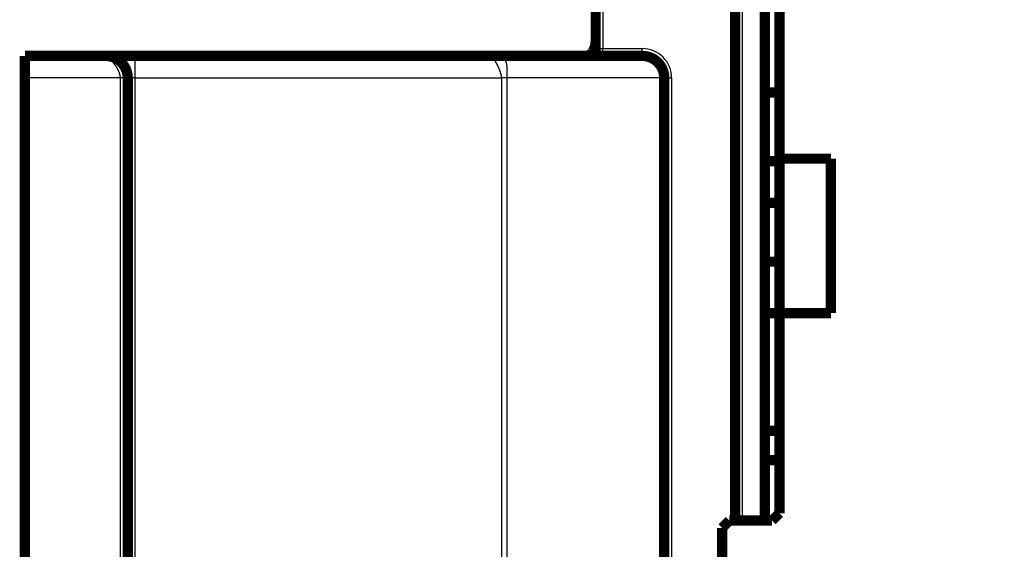
# Model space of a CAD drawing. Extents: x 23 to 827, y 6 to 529.
# Drawn here: x 50 to 117, y 347 to 383 of the extents above; entities that cross this region are included whole.
import ezdxf

# ---------------------------------------------------------------- set-up
doc = ezdxf.new("R2010")
doc.units = 0
doc.layers.add('2', color=7, linetype='CONTINUOUS')

msp = doc.modelspace()

# ---------------------------------------------------------------- linework, layer by layer
at = {"layer": '2', "color": 3, "linetype": 'CONTINUOUS'}
for p, q in [((98.881674, 348.61461), (98.881674, 408.71557)), ((89.381588, 406.73063), (89.381567, 380.69978)), ((89.381567, 380.69978), (92.050837, 380.69978)), ((89.381567, 380.19978), (89.381567, 380.69978)), ((92.050837, 380.19978), (92.050837, 380.69978)), ((57.550877, 378.69978), (57.550877, 380.19978)), ((56.550877, 378.69978), (50.050877, 378.69978)), ((56.550877, 313.19977), (56.550877, 378.69978)), ((57.550877, 378.69978), (57.050877, 378.69978)), ((57.550877, 378.69978), (82.477819, 378.69978)), ((57.550877, 313.19978), (57.550877, 378.69978)), ((82.477819, 378.69978), (82.477819, 313.19978)), ((93.404391, 378.69978), (82.831373, 378.69978)), ((82.831373, 378.69978), (82.831373, 313.19978)), ((93.404391, 313.19978), (93.404391, 378.69978)), ((93.550837, 378.69978), (94.050837, 378.69978)), ((94.050837, 378.69978), (94.050837, 344.19978))]:
    msp.add_line(p, q, dxfattribs=at)
for points in [[(392.08165, 316.87567, 0.000000001), (384.78165, 316.87567)], [(238.78167, 317.52058), (231.48191, 317.52058), (224.18167, 317.52058), (216.88072, 317.52058), (209.58167, 317.52058), (202.28542, 317.52058), (194.98167, 317.52058, -0.000000002), (187.66689, 317.52059), (180.38167, 317.52059), (173.14002, 317.52059), (165.78167, 317.52059), (158.25144, 317.52059), (151.18167, 317.52059), (144.79017, 317.52059), (136.58167, 317.52059), (123.93871, 317.52059), (107.38167, 317.5206)], [(107.38167, 337.3595), (114.68167, 337.35949), (121.98167, 337.35949), (129.28167, 337.35949), (136.58167, 337.35949), (143.88167, 337.35949), (151.18167, 337.35949), (158.48167, 337.35949), (165.78167, 337.35949), (173.08167, 337.35949, 0.000000002), (180.38167, 337.35949), (187.68167, 337.35949), (194.98167, 337.35949), (202.28167, 337.35948), (209.58167, 337.35948), (216.88167, 337.35948), (224.18167, 337.35948), (231.48168, 337.35948), (238.78167, 337.35948)], [(340.98166, 337.35949, 0.000000003), (348.51189, 337.35949)], [(238.78167, 316.87566), (231.48191, 316.87566), (224.18167, 316.87566), (216.88072, 316.87566), (209.58167, 316.87566), (202.28542, 316.87566, -0.000000003), (194.98167, 316.87566, -0.000000003), (187.66689, 316.87566), (180.38167, 316.87566), (173.14002, 316.87567, -0.000000003), (165.78167, 316.87567), (158.25144, 316.87567), (151.18167, 316.87567), (144.79017, 316.87567), (136.58167, 316.87567), (123.93871, 316.87567), (107.38167, 316.87568)], [(333.68166, 317.52058, -0.000000004), (326.38166, 317.52058)], [(370.18165, 317.52059, -0.000000005), (362.88165, 317.52059)], [(88.881589, 380.69977), (88.881686, 380.69978, -0.008863813), (88.881973, 380.69978, -0.000777997), (88.882459, 380.69978, -0.000264862), (88.883134, 380.69978, -0.000132223), (88.884007, 380.69978, -0.000076906), (88.885067, 380.69978, -0.000050314), (88.886323, 380.69978, -0.000034541), (88.887765, 380.69978, -0.000024795), (88.889401, 380.69978, -0.000018213), (88.891222, 380.69978, -0.00001364), (88.893235, 380.69978, -0.000010313), (88.895432, 380.69978, -0.000007781), (88.897818, 380.69978, -0.000005869), (88.900387, 380.69978, -0.00000431), (88.903144, 380.69978, -0.000003123), (88.906082, 380.69978, -0.000002106), (88.909207, 380.69978, -0.000001293), (88.912511, 380.69978, -0.000000517), (88.916001, 380.69978, -0.000000141), (88.91967, 380.69978), (88.923523, 380.69978, 0.000000031), (88.927551, 380.69978, 0.000000003), (88.931759, 380.69978, -0.000000005), (88.936137, 380.69978), (88.940691, 380.69978), (88.945412, 380.69978), (88.950303, 380.69978), (88.955356, 380.69978), (88.960576, 380.69978), (88.965954, 380.69978), (88.971493, 380.69978), (88.977186, 380.69978), (88.983036, 380.69978), (88.989035, 380.69978), (88.995187, 380.69978), (89.001484, 380.69978), (89.007929, 380.69978), (89.014514, 380.69978), (89.021244, 380.69978), (89.028109, 380.69978), (89.035114, 380.69978, 0.000000001), (89.042251, 380.69978), (89.049523, 380.69978, -0.000000008), (89.056924, 380.69978, -0.000000036), (89.064456, 380.69978, -0.000000062), (89.07211, 380.69978, -0.000000094), (89.079888, 380.69978, -0.00000012), (89.087781, 380.69978, -0.000000148), (89.095791, 380.69978, -0.000000172), (89.10391, 380.69978, -0.000000199), (89.112138, 380.69978, -0.000000221), (89.120467, 380.69978, -0.000000246), (89.128899, 380.69978, -0.000000267), (89.137426, 380.69978, -0.000000291), (89.146047, 380.69978, -0.000000311), (89.154757, 380.69978, -0.000000335), (89.163554, 380.69978, -0.000000354), (89.172433, 380.69978, -0.000000377), (89.181392, 380.69978, -0.000000396), (89.190426, 380.69978, -0.000000419), (89.199533, 380.69978, -0.000000438), (89.208708, 380.69978, -0.000000461), (89.217948, 380.69978, -0.00000048), (89.22725, 380.69978, -0.000000505), (89.236612, 380.69978, -0.000000522), (89.246025, 380.69978, -0.000000541), (89.255486, 380.69978, -0.000000567), (89.265004, 380.69978, -0.000000607), (89.274582, 380.69978, -0.000000606), (89.28416, 380.69978, -0.000000579), (89.293718, 380.69978, -0.000000674), (89.303465, 380.69978, -0.000000856), (89.313473, 380.69978, -0.000000647), (89.322889, 380.69978, -0.000000173), (89.331418, 380.69978, -0.000000999), (89.342406, 380.69978, -0.000001834), (89.359368, 380.69978, -0.000000901), (89.381604, 380.69977, -0.000000469)], [(56.550903, 378.69981), (56.550474, 378.72475, 0.00793611), (56.549257, 378.74993, 0.007827002), (56.547218, 378.77538, 0.007582492), (56.544406, 378.80105, 0.007226818), (56.540805, 378.82696, 0.006924116), (56.536461, 378.85307, 0.006651311), (56.531357, 378.87938, 0.00638844), (56.525536, 378.90588, 0.006124955), (56.518983, 378.93255, 0.00588143), (56.511742, 378.95939, 0.005645356), (56.503798, 378.98637, 0.005426265), (56.495193, 379.0135, 0.005212942), (56.485913, 379.04075, 0.005016242), (56.476, 379.06811, 0.004825387), (56.465441, 379.09558, 0.004649945), (56.454276, 379.12313, 0.004479721), (56.442494, 379.15076, 0.004323899), (56.430133, 379.17846, 0.004172768), (56.417184, 379.20621, 0.004034701), (56.403684, 379.234, 0.003900538), (56.389624, 379.26181, 0.003779152), (56.37504, 379.28965, 0.003661603), (56.359926, 379.31748, 0.003553476), (56.344316, 379.34531, 0.003447213), (56.328205, 379.37311, 0.003356712), (56.311622, 379.40089, 0.00327126), (56.294571, 379.42861, 0.00317648), (56.277166, 379.45614, 0.003103047), (56.259495, 379.48332, 0.003063075), (56.241592, 379.51015, 0.002993207), (56.223461, 379.53662, 0.002940952), (56.205131, 379.56273, 0.002887375), (56.186615, 379.58846, 0.002847481), (56.16794, 379.61381, 0.002797402), (56.149119, 379.63876, 0.002762729), (56.130177, 379.66331, 0.002720982), (56.111129, 379.68744, 0.002694016), (56.092, 379.71116, 0.00265921), (56.072804, 379.73443, 0.002639539), (56.053566, 379.75727, 0.002612523), (56.034302, 379.77965, 0.002600786), (56.015033, 379.80158, 0.002581865), (55.995778, 379.82304, 0.002578746), (55.976558, 379.84402, 0.002568844), (55.957392, 379.8645, 0.002575055), (55.938299, 379.8845, 0.002574991), (55.919302, 379.90398, 0.002592328), (55.900414, 379.92295, 0.002602983), (55.881659, 379.94139, 0.002632971), (55.86306, 379.9593, 0.002664637), (55.844674, 379.97662, 0.002665041), (55.826613, 379.99328, 0.002623035), (55.809011, 380.00917, 0.002640693), (55.791864, 380.02434, 0.002610459), (55.775185, 380.03877, 0.002610619), (55.758971, 380.05251, 0.002587568), (55.743261, 380.06554, 0.002596534), (55.728049, 380.0779, 0.002566146), (55.71337, 380.08957, 0.002572272), (55.699214, 380.10059, 0.002541541), (55.685621, 380.11095, 0.00254959), (55.67258, 380.12069, 0.002515339), (55.660131, 380.12978, 0.002524318), (55.648262, 380.13827, 0.002487614), (55.637014, 380.14615, 0.002498113), (55.626375, 380.15344, 0.002456624), (55.616386, 380.16014, 0.002471267), (55.607034, 380.16629, 0.002429917), (55.598359, 380.17186, 0.002442499), (55.590353, 380.1769, 0.002379608), (55.583059, 380.1814, 0.002420001), (55.576447, 380.18538, 0.002406578), (55.570552, 380.18886, 0.002376588), (55.565431, 380.19181, 0.002165847), (55.561152, 380.19423, 0.002434747), (55.55742, 380.19629, 0.002632145), (55.553985, 380.19814, 0.002882212), (55.550873, 380.19976, 0.004004255)], [(82.477806, 378.69981), (82.477541, 378.72007, 0.00603851), (82.476788, 378.74061, 0.005922734), (82.475526, 378.76144, 0.005695729), (82.473785, 378.78253, 0.005377813), (82.471559, 378.80389, 0.005112445), (82.468877, 378.8255, 0.004877899), (82.465729, 378.84736, 0.004656155), (82.462144, 378.86944, 0.004435539), (82.458115, 378.89174, 0.004235296), (82.453667, 378.91425, 0.00404173), (82.448796, 378.93697, 0.003865017), (82.443527, 378.95987, 0.003692245), (82.437854, 378.98296, 0.00353546), (82.431804, 379.00621, 0.0033819), (82.42537, 379.02962, 0.003242949), (82.418578, 379.05318, 0.003106153), (82.411423, 379.07689, 0.002982844), (82.40393, 379.10072, 0.002860844), (82.396095, 379.12467, 0.002751289), (82.387941, 379.14872, 0.00264228), (82.379465, 379.17288, 0.002544811), (82.37069, 379.19713, 0.002447248), (82.361615, 379.22145, 0.002360372), (82.35226, 379.24584, 0.002272825), (82.342625, 379.27029, 0.002195363), (82.33273, 379.29479, 0.002116842), (82.322575, 379.31932, 0.0020474), (82.31218, 379.34388, 0.001976275), (82.301546, 379.36846, 0.001914808), (82.290691, 379.39304, 0.001851909), (82.279617, 379.41763, 0.001794917), (82.268345, 379.4422, 0.001735099), (82.256878, 379.46673, 0.001689183), (82.24522, 379.49125, 0.00164025), (82.233371, 379.51576, 0.001588142), (82.22142, 379.54009, 0.001553736), (82.209452, 379.56407, 0.001528783), (82.197508, 379.58765, 0.001471556), (82.185613, 379.61079, 0.001429198), (82.173778, 379.63351, 0.0013694), (82.162014, 379.65579, 0.001321617), (82.15033, 379.67765, 0.001260082), (82.138743, 379.69907, 0.001210199), (82.127261, 379.72005, 0.001143943), (82.115901, 379.7406, 0.001089573), (82.10467, 379.76071, 0.001018836), (82.093585, 379.78037, 0.000959115), (82.082654, 379.79959, 0.000881206), (82.071894, 379.81836, 0.000815816), (82.061311, 379.8367, 0.000733571), (82.050932, 379.85456, 0.000649343), (82.040792, 379.87191, 0.000532819), (82.030948, 379.88869, 0.000425806), (82.021397, 379.90491, 0.000282204), (82.012155, 379.92058, 0.000145281), (82.003219, 379.93572, -0.00002593), (81.994613, 379.95032, -0.000195512), (81.986331, 379.9644, -0.000406743), (81.978397, 379.97796, -0.000621212), (81.970805, 379.99102, -0.000883897), (81.963578, 380.00357, -0.001158125), (81.956711, 380.01564, -0.001490401), (81.950228, 380.02722, -0.001846435), (81.944123, 380.03834, -0.002274198), (81.938419, 380.04898, -0.002744379), (81.93311, 380.05918, -0.003305974), (81.928222, 380.06892, -0.003938706), (81.923746, 380.07822, -0.004691818), (81.919708, 380.08709, -0.005559849), (81.916101, 380.09554, -0.006590724), (81.91295, 380.10357, -0.00780367), (81.910247, 380.1112, -0.009237936), (81.908019, 380.11842, -0.010949794), (81.906256, 380.12526, -0.012972418), (81.904987, 380.13171, -0.015331625), (81.904197, 380.13781, -0.01784845), (81.90391, 380.14355, -0.020788045), (81.904117, 380.14896, -0.02405387), (81.904853, 380.15405, -0.027350201), (81.90611, 380.15882, -0.030254017), (81.907923, 380.16328, -0.032321364), (81.910283, 380.16745, -0.033145718), (81.913226, 380.17131, -0.032529864), (81.916743, 380.1749, -0.030757618), (81.920872, 380.1782, -0.027828766), (81.925597, 380.18124, -0.024557031), (81.930954, 380.18401, -0.021466782), (81.936952, 380.18653, -0.018798753), (81.943637, 380.1888, -0.015493386), (81.950916, 380.19084, -0.01244675), (81.958802, 380.19264, -0.011670551), (81.967595, 380.19422, -0.011500606), (81.977445, 380.19559, -0.007372234), (81.987097, 380.19674, -0.002585503), (81.996165, 380.19768, -0.008393929), (82.009528, 380.19846, -0.010584667), (82.03236, 380.19916, -0.00415882), (82.063608, 380.19976, -0.002045539)], [(82.063608, 380.19976), (82.084805, 380.19969, -0.002009235), (82.105636, 380.19945, -0.002037488), (82.126086, 380.19904, -0.002155355), (82.146176, 380.19846, -0.002372048), (82.165897, 380.19769, -0.002564365), (82.185269, 380.19673, -0.002750253), (82.204283, 380.19556, -0.002941816), (82.222958, 380.19419, -0.003153748), (82.241286, 380.1926, -0.00336364), (82.259285, 380.19079, -0.00358607), (82.276947, 380.18874, -0.003808109), (82.294292, 380.18646, -0.004043204), (82.31131, 380.18392, -0.004276499), (82.32802, 380.18114, -0.004520497), (82.344415, 380.17808, -0.004761278), (82.360513, 380.17476, -0.005010329), (82.376306, 380.17115, -0.005253653), (82.391812, 380.16726, -0.005501828), (82.407024, 380.16307, -0.005741261), (82.421959, 380.15858, -0.005981854), (82.436611, 380.15377, -0.006208377), (82.450997, 380.14865, -0.006430447), (82.46511, 380.1432, -0.00663756), (82.478967, 380.13742, -0.00683927), (82.492563, 380.13129, -0.007006089), (82.505911, 380.12482, -0.007150413), (82.519009, 380.11798, -0.007320887), (82.531882, 380.11077, -0.007513856), (82.544541, 380.10316, -0.00763732), (82.556992, 380.09515, -0.007758847), (82.569225, 380.08671, -0.007837897), (82.581245, 380.07786, -0.007911218), (82.59304, 380.06856, -0.007944957), (82.604616, 380.05884, -0.007979034), (82.615963, 380.04865, -0.007970295), (82.627085, 380.03802, -0.007961054), (82.637972, 380.02691, -0.007909186), (82.648629, 380.01534, -0.007859118), (82.659044, 380.00328, -0.007767735), (82.669224, 379.99074, -0.007680889), (82.679157, 379.97769, -0.007554343), (82.688849, 379.96414, -0.007434958), (82.698288, 379.95007, -0.007281706), (82.707482, 379.93549, -0.007140307), (82.716416, 379.92036, -0.00696125), (82.725098, 379.90471, -0.006793527), (82.733514, 379.8885, -0.006613313), (82.741676, 379.87174, -0.006452645), (82.74957, 379.8544, -0.006228721), (82.757176, 379.83656, -0.006051379), (82.764454, 379.81826, -0.005872741), (82.771413, 379.79953, -0.005655656), (82.778043, 379.78036, -0.00544921), (82.784359, 379.76078, -0.005255804), (82.790351, 379.74076, -0.00506405), (82.796034, 379.72032, -0.004878719), (82.801397, 379.69945, -0.00469694), (82.806455, 379.67818, -0.004522722), (82.811199, 379.65647, -0.004355387), (82.815643, 379.63437, -0.004197142), (82.819777, 379.61184, -0.004035648), (82.823615, 379.58891, -0.003877854), (82.827147, 379.56558, -0.003746402), (82.830391, 379.54183, -0.003628326), (82.833336, 379.51764, -0.003457939), (82.835987, 379.49317, -0.003297069), (82.838324, 379.46855, -0.00315812), (82.840366, 379.44388, -0.00298003), (82.842112, 379.4192, -0.002840041), (82.843588, 379.39451, -0.002682796), (82.844799, 379.36983, -0.002543941), (82.845769, 379.34516, -0.002391137), (82.846503, 379.32051, -0.002258105), (82.847024, 379.29589, -0.002107799), (82.847338, 379.27131, -0.001977101), (82.847468, 379.24679, -0.001830092), (82.84742, 379.22232, -0.001701967), (82.847216, 379.19793, -0.001556669), (82.846864, 379.17363, -0.001429825), (82.846383, 379.14941, -0.0012854), (82.845783, 379.12529, -0.001158871), (82.845084, 379.10129, -0.001014276), (82.844294, 379.07741, -0.000886587), (82.843433, 379.05366, -0.000739378), (82.842512, 379.03005, -0.000610449), (82.841547, 379.0066, -0.000464477), (82.840551, 378.98332, -0.000326236), (82.839539, 378.96018, -0.000156574), (82.838525, 378.93721, -0.000036512), (82.837525, 378.9145, 0.000064163), (82.836553, 378.89212, 0.000291676), (82.83562, 378.86962, 0.000681064), (82.83474, 378.84687, 0.000538889), (82.833938, 378.82564, -0.000079375), (82.833237, 378.80654, 0.00129082), (82.832596, 378.78262, 0.003056831), (82.831977, 378.74656, 0.001609253), (82.831386, 378.69981, 0.000830586)], [(88.73306, 380.34418), (88.731806, 380.34336, -0.019445888), (88.730509, 380.34264, -0.02025873), (88.729168, 380.34204, -0.020314562), (88.727785, 380.34155, -0.019479745), (88.726361, 380.34117, -0.018637792), (88.724898, 380.34089, -0.017693868), (88.723396, 380.3407, -0.016643003), (88.721858, 380.34061, -0.015449271), (88.720283, 380.34062, -0.014289049), (88.718675, 380.34071, -0.013116927), (88.717032, 380.34089, -0.012021177), (88.715358, 380.34115, -0.010950495), (88.713653, 380.34149, -0.009981906), (88.711918, 380.34191, -0.009055176), (88.710155, 380.34239, -0.00823207), (88.708365, 380.34295, -0.007448129), (88.706549, 380.34357, -0.006760415), (88.704708, 380.34425, -0.006102987), (88.702844, 380.34499, -0.005530926), (88.700959, 380.34579, -0.004978602), (88.699051, 380.34664, -0.004500734), (88.697125, 380.34754, -0.004032818), (88.69518, 380.34848, -0.003629596), (88.693219, 380.34946, -0.003227984), (88.691241, 380.35049, -0.002882782), (88.689248, 380.35155, -0.00253233), (88.687243, 380.35264, -0.0022314), (88.685225, 380.35376, -0.001919619), (88.683196, 380.3549, -0.001651647), (88.681158, 380.35607, -0.001368191), (88.679111, 380.35725, -0.001123759), (88.677057, 380.35845, -0.0008599), (88.674997, 380.35966, -0.000630974), (88.672933, 380.36088, -0.000379123), (88.670865, 380.3621, -0.000158595), (88.668795, 380.36333, 0.00008813), (88.666724, 380.36455, 0.000306847), (88.664654, 380.36577, 0.000554994), (88.662585, 380.36698, 0.000778334), (88.660519, 380.36818, 0.001034475), (88.658457, 380.36937, 0.001269077), (88.6564, 380.37053, 0.001540166), (88.65435, 380.37168, 0.001793214), (88.652307, 380.3728, 0.002086908), (88.650274, 380.37389, 0.002366557), (88.648251, 380.37495, 0.002691758), (88.64624, 380.37597, 0.00300732), (88.644241, 380.37695, 0.003373917), (88.642256, 380.3779, 0.003737091), (88.640287, 380.37879, 0.00415891), (88.638334, 380.37964, 0.004580724), (88.636399, 380.38044, 0.005065502), (88.634483, 380.38118, 0.005569709), (88.632587, 380.38186, 0.00615913), (88.630713, 380.38248, 0.00672877), (88.628862, 380.38304, 0.007340199), (88.627035, 380.38353, 0.008122487), (88.625232, 380.38394, 0.009148938), (88.623454, 380.38428, 0.00964725), (88.621709, 380.38454, 0.009684347), (88.620002, 380.38472, 0.011811945), (88.618301, 380.38481, 0.015774832), (88.616599, 380.38479, 0.012597315), (88.61502, 380.38473, 0.003631291), (88.613608, 380.38462, 0.020109455), (88.611872, 380.38426, 0.038542962), (88.609302, 380.3834, 0.019266052), (88.605998, 380.38209, 0.010070273)], [(93.404349, 378.69981), (93.404067, 378.72007, 0.006834895), (93.403235, 378.74061, 0.006640304), (93.40183, 378.76144, 0.006441073), (93.399877, 378.78253, 0.006267145), (93.397351, 378.80389, 0.006092647), (93.394276, 378.8255, 0.005932812), (93.390628, 378.84736, 0.00577294), (93.386431, 378.86944, 0.005631533), (93.381662, 378.89174, 0.005488654), (93.376343, 378.91425, 0.00536229), (93.370452, 378.93697, 0.005234102), (93.364011, 378.95987, 0.005122259), (93.356998, 378.98296, 0.005007836), (93.349436, 379.00621, 0.004909006), (93.341301, 379.02962, 0.00480701), (93.332617, 379.05318, 0.004720026), (93.32336, 379.07689, 0.004629295), (93.313554, 379.10072, 0.004552982), (93.303175, 379.12467, 0.004472387), (93.292247, 379.14872, 0.004405661), (93.280746, 379.17288, 0.004334195), (93.268695, 379.19713, 0.004276114), (93.256073, 379.22145, 0.004212773), (93.2429, 379.24584, 0.004162295), (93.229155, 379.27029, 0.004106435), (93.214861, 379.29479, 0.004063217), (93.199993, 379.31932, 0.004013382), (93.184577, 379.34388, 0.00397525), (93.168588, 379.36846, 0.003932895), (93.152048, 379.39305, 0.003903381), (93.134935, 379.41763, 0.003861403), (93.117275, 379.4422, 0.003828949), (93.099051, 379.46673, 0.003804812), (93.080258, 379.49125, 0.003791274), (93.060871, 379.51576, 0.003741577), (93.041031, 379.54009, 0.003747591), (93.020855, 379.56407, 0.003749836), (93.000414, 379.58765, 0.003693874), (92.979737, 379.6108, 0.003659398), (92.958847, 379.63351, 0.003609256), (92.937744, 379.65579, 0.003572333), (92.916454, 379.67765, 0.003529324), (92.894984, 379.69907, 0.003499262), (92.873358, 379.72006, 0.003458943), (92.851585, 379.7406, 0.003432576), (92.829686, 379.76071, 0.003398233), (92.807671, 379.78037, 0.003376397), (92.78556, 379.79959, 0.003344844), (92.763365, 379.81836, 0.00333099), (92.741105, 379.8367, 0.003313948), (92.718807, 379.85456, 0.003281069), (92.696562, 379.87192, 0.003230479), (92.674466, 379.88869, 0.003216105), (92.652529, 379.90491, 0.003162905), (92.630763, 379.92058, 0.003132671), (92.609177, 379.93572, 0.003087283), (92.587797, 379.95032, 0.003062505), (92.566628, 379.9644, 0.003012798), (92.545696, 379.97796, 0.002986031), (92.525004, 379.99102, 0.002937111), (92.504579, 380.00357, 0.002911179), (92.484426, 380.01564, 0.002861477), (92.46457, 380.02723, 0.002835787), (92.445015, 380.03834, 0.002786026), (92.425788, 380.04899, 0.002761037), (92.406892, 380.05918, 0.002711106), (92.388356, 380.06892, 0.002687042), (92.37018, 380.07823, 0.002637284), (92.352395, 380.08709, 0.002614136), (92.335, 380.09554, 0.002564043), (92.318027, 380.10357, 0.002542905), (92.301473, 380.1112, 0.002494215), (92.28537, 380.11842, 0.002472761), (92.26972, 380.12527, 0.00242166), (92.254557, 380.13171, 0.002407286), (92.239851, 380.13781, 0.002354487), (92.225606, 380.14355, 0.002330048), (92.21181, 380.14896, 0.0022827), (92.198493, 380.15405, 0.002265704), (92.185649, 380.15882, 0.00221667), (92.173311, 380.16328, 0.002201741), (92.161473, 380.16745, 0.002152185), (92.150168, 380.17131, 0.002139417), (92.13939, 380.1749, 0.002089475), (92.129171, 380.1782, 0.002079118), (92.119505, 380.18124, 0.00202706), (92.110427, 380.18401, 0.002021314), (92.101926, 380.18653, 0.001971321), (92.094039, 380.1888, 0.001964932), (92.086759, 380.19084, 0.001899345), (92.080126, 380.19264, 0.001917049), (92.074111, 380.19422, 0.001894554), (92.068748, 380.19559, 0.001856008), (92.064087, 380.19674, 0.001674324), (92.060193, 380.19768, 0.001882825), (92.056796, 380.19846, 0.00206922), (92.053668, 380.19916, 0.002267425), (92.050834, 380.19976, 0.003092832)], [(57.050918, 378.69981), (57.050737, 378.69981, -0.009744729), (57.05022, 378.6998, -0.0009667), (57.049353, 378.6998, -0.000336166), (57.048152, 378.6998, -0.00017158), (57.046608, 378.6998, -0.000101954), (57.044735, 378.69979, -0.00006827), (57.042523, 378.69979, -0.000048134), (57.039987, 378.69979, -0.000035862), (57.037117, 378.69979, -0.000027421), (57.033928, 378.69979, -0.000021662), (57.030409, 378.69979, -0.000017362), (57.026576, 378.69979, -0.000014194), (57.022418, 378.69978, -0.000011712), (57.017951, 378.69978, -0.000009782), (57.013164, 378.69978, -0.000008222), (57.008072, 378.69978, -0.000006955), (57.002665, 378.69978, -0.000005911), (56.996958, 378.69978, -0.000005033), (56.990941, 378.69978, -0.000004299), (56.984628, 378.69978, -0.000003662), (56.97801, 378.69978, -0.000003127), (56.971101, 378.69978, -0.000002648), (56.963892, 378.69978, -0.000002245), (56.956397, 378.69978, -0.000001874), (56.948607, 378.69978, -0.000001563), (56.940534, 378.69978, -0.000001268), (56.932171, 378.69978, -0.000001022), (56.923532, 378.69978, -0.000000784), (56.914609, 378.69978, -0.000000584), (56.90541, 378.69978, -0.000000382), (56.895926, 378.69978, -0.000000224), (56.886187, 378.69978, -0.000000072), (56.876209, 378.69978, -0.00000011), (56.866022, 378.69978, -0.000000328), (56.85564, 378.69978, -0.000000506), (56.845074, 378.69978, -0.000000697), (56.834321, 378.69978, -0.000000856), (56.823393, 378.69978, -0.000001034), (56.812292, 378.69978, -0.000001181), (56.801029, 378.69978, -0.000001347), (56.789606, 378.69978, -0.000001484), (56.778033, 378.69978, -0.00000164), (56.766313, 378.69978, -0.000001774), (56.754455, 378.69978, -0.000001932), (56.74246, 378.69978, -0.000002051), (56.730345, 378.69978, -0.00000218), (56.718112, 378.69978, -0.000002334), (56.705753, 378.69978, -0.000002555), (56.693265, 378.69978, -0.000002578), (56.68073, 378.69979, -0.000002487), (56.668177, 378.69979, -0.00000296), (56.655326, 378.69979, -0.00000385), (56.642079, 378.69979, -0.00000289), (56.629591, 378.69979, -0.00000068), (56.618258, 378.69979, -0.000004604), (56.603575, 378.6998, -0.000008573), (56.580809, 378.6998, -0.000004184), (56.550903, 378.69981, -0.00000216)], [(82.831386, 378.69981), (82.824277, 378.69981, -0.000004968), (82.817051, 378.69981, -0.00000482), (82.809704, 378.6998, -0.000004653), (82.802243, 378.6998, -0.000004481), (82.794666, 378.6998, -0.000004326), (82.786981, 378.6998, -0.000004188), (82.779186, 378.6998, -0.000004056), (82.771287, 378.6998, -0.000003935), (82.763283, 378.69979, -0.00000382), (82.75518, 378.69979, -0.000003715), (82.746977, 378.69979, -0.000003616), (82.738681, 378.69979, -0.000003525), (82.73029, 378.69979, -0.000003438), (82.721809, 378.69979, -0.000003359), (82.71324, 378.69979, -0.000003284), (82.704586, 378.69979, -0.000003216), (82.695848, 378.69979, -0.00000315), (82.687031, 378.69979, -0.000003091), (82.678134, 378.69979, -0.000003035), (82.669164, 378.69979, -0.000002984), (82.660119, 378.69979, -0.000002935), (82.651006, 378.69979, -0.00000289), (82.641823, 378.69979, -0.00000285), (82.632576, 378.69979, -0.000002818), (82.623264, 378.69979, -0.000002775), (82.613896, 378.69979, -0.000002727), (82.604473, 378.69979, -0.000002721), (82.594985, 378.69979, -0.00000275), (82.585429, 378.69979, -0.000002646), (82.575864, 378.69979, -0.000002451), (82.566309, 378.69979, -0.000002689), (82.556552, 378.6998, -0.000003189), (82.546517, 378.6998, -0.000002397), (82.53707, 378.6998, -0.000000803), (82.528507, 378.6998, -0.000003377), (82.517438, 378.6998, -0.000005781), (82.500301, 378.6998, -0.0000028), (82.477806, 378.69981, -0.000001474)], [(93.550879, 378.69981), (93.550775, 378.69981, -0.01176246), (93.55048, 378.69981, -0.001176229), (93.549986, 378.6998, -0.000410837), (93.549302, 378.6998, -0.000211836), (93.548422, 378.6998, -0.000126972), (93.547353, 378.6998, -0.000085846), (93.54609, 378.6998, -0.000061186), (93.544641, 378.6998, -0.000046304), (93.543, 378.69979, -0.000035962), (93.541175, 378.69979, -0.000028988), (93.53916, 378.69979, -0.000023707), (93.536963, 378.69979, -0.000019893), (93.534578, 378.69979, -0.000016842), (93.532014, 378.69979, -0.000014534), (93.529263, 378.69979, -0.000012614), (93.526335, 378.69979, -0.000011113), (93.523223, 378.69979, -0.000009828), (93.519935, 378.69979, -0.000008798), (93.516465, 378.69979, -0.000007896), (93.512823, 378.69979, -0.00000716), (93.509, 378.69979, -0.000006501), (93.505006, 378.69979, -0.000005954), (93.500835, 378.69979, -0.000005465), (93.496494, 378.69979, -0.000005059), (93.491977, 378.69979, -0.000004666), (93.487294, 378.69979, -0.000004319), (93.482441, 378.69979, -0.000004059), (93.477415, 378.69979, -0.000003879), (93.472208, 378.69979, -0.000003527), (93.466866, 378.69979, -0.000003109), (93.461395, 378.69979, -0.000003246), (93.455654, 378.6998, -0.000003645), (93.449583, 378.6998, -0.000002592), (93.443788, 378.6998, -0.000000845), (93.438468, 378.6998, -0.000003463), (93.431276, 378.6998, -0.000005434), (93.419737, 378.6998, -0.000002446), (93.404349, 378.69981, -0.000001247)]]:
    msp.add_lwpolyline(points, format="xyb", dxfattribs=at)
at = {"layer": '2', "color": 40, "linetype": 'CONTINUOUS', "const_width": 0.7}
for points in [[(98.381674, 348.61461), (98.381674, 409.21557)], [(100.38167, 408.71557), (100.38167, 352.71458)], [(88.881567, 380.69978), (88.881588, 406.73063)], [(101.38167, 398.21458), (101.38167, 373.21458)], [(50.050837, 380.19978), (50.050837, 380.19976)], [(50.050877, 378.69978), (50.050877, 380.19978)], [(50.050877, 380.19978), (55.550877, 380.19978)], [(55.550877, 380.19978), (57.550877, 380.19978)], [(57.550877, 380.19978), (82.063605, 380.19978)], [(82.063605, 380.19978), (92.050837, 380.19978)], [(88.881567, 380.69978), (88.881567, 380.69977)], [(50.050837, 378.69981), (50.050837, 378.69978)], [(50.050877, 378.69978), (50.050877, 313.19977)], [(57.050877, 378.69978), (57.050877, 313.19977)], [(93.550837, 378.69978), (93.550837, 313.19978)], [(101.38167, 377.71458), (100.38167, 377.71458)], [(101.38167, 373.05388), (100.38167, 373.05388)], [(101.38167, 373.21458), (104.88167, 373.21458)], [(101.38167, 362.7146), (101.38167, 373.21453)], [(104.88167, 373.21458), (104.88167, 362.71458)], [(100.38167, 370.21458), (101.38167, 370.21458)], [(100.38167, 366.21458), (101.38167, 366.21458)], [(100.38167, 362.71458), (101.38167, 362.71458)], [(104.88167, 362.71458), (101.38167, 362.71458)], [(101.38167, 362.71458), (101.38167, 349.11458)], [(101.38167, 354.71458), (100.38167, 354.71458)], [(101.38167, 352.71458), (100.38167, 352.71458)], [(100.38167, 348.61461), (100.38167, 352.71458)], [(101.38167, 349.11458), (100.88167, 348.61458)], [(97.981674, 348.61458), (97.481674, 348.11458)], [(97.481674, 348.11458), (97.481674, 344.81458)], [(100.88167, 348.61458), (97.981674, 348.61458)]]:
    msp.add_lwpolyline(points, dxfattribs=at)
for points in [[(88.881568, 380.97476), (88.881438, 380.97039, -0.001899128), (88.881271, 380.96593, -0.00199483), (88.881063, 380.96136, -0.001754796), (88.880828, 380.95678, -0.001309683), (88.880578, 380.95232, -0.00105521), (88.880322, 380.94806, -0.000848136), (88.880072, 380.94409, -0.000649405), (88.87984, 380.94051, -0.000339318), (88.879634, 380.93742, -0.000447745), (88.879446, 380.9347, -0.001159422), (88.879256, 380.93221, -0.002065452), (88.879043, 380.92973, -0.002827131), (88.878782, 380.92704, -0.002608751), (88.878467, 380.9241, -0.002118993), (88.878096, 380.92086, -0.001681761), (88.877679, 380.91741, -0.001411241), (88.877222, 380.91379, -0.001256336), (88.876736, 380.91009, -0.001163958), (88.876226, 380.90634, -0.001142497), (88.875701, 380.9026, -0.00118933), (88.875163, 380.89891, -0.001353765), (88.874611, 380.89528, -0.001625275), (88.874039, 380.89169, -0.00185983), (88.873443, 380.88812, -0.002105495), (88.872818, 380.88458, -0.002321409), (88.87216, 380.88105, -0.002549423), (88.871464, 380.87753, -0.002642963), (88.87073, 380.87401, -0.002642024), (88.869957, 380.87049, -0.002630523), (88.869147, 380.86697, -0.002609603), (88.868298, 380.86347, -0.002592919), (88.867412, 380.85996, -0.002578076), (88.866489, 380.85646, -0.002563917), (88.865529, 380.85297, -0.002549077), (88.864531, 380.84948, -0.002535672), (88.863498, 380.846, -0.002522262), (88.862427, 380.84252, -0.002510028), (88.861321, 380.83905, -0.002497718), (88.860179, 380.83559, -0.002486561), (88.859002, 380.83214, -0.002475428), (88.857788, 380.8287, -0.002465372), (88.856541, 380.82526, -0.002455398), (88.855257, 380.82184, -0.002446436), (88.85394, 380.81842, -0.00243762), (88.852588, 380.81502, -0.002429756), (88.851202, 380.81163, -0.002422105), (88.849782, 380.80825, -0.002415323), (88.848328, 380.80488, -0.002408798), (88.846841, 380.80152, -0.002403146), (88.845321, 380.79817, -0.002397866), (88.843768, 380.79484, -0.002393167), (88.842182, 380.79152, -0.002388732), (88.840564, 380.78822, -0.002385562), (88.838914, 380.78493, -0.002383208), (88.837231, 380.78165, -0.002379719), (88.835517, 380.77839, -0.002375863), (88.833772, 380.77515, -0.002379656), (88.831994, 380.77192, -0.002385497), (88.830181, 380.7687, -0.002384151), (88.828331, 380.76549, -0.002375234), (88.826439, 380.76227, -0.002352346), (88.824504, 380.75906, -0.002319872), (88.822521, 380.75583, -0.00227747), (88.82049, 380.75258, -0.002228207), (88.818406, 380.74932, -0.002164614), (88.816267, 380.74603, -0.002089426), (88.814069, 380.74272, -0.002025344), (88.81181, 380.73937, -0.001974495), (88.809486, 380.73598, -0.001812137), (88.8071, 380.73255, -0.001535081), (88.804656, 380.72908, -0.001248421), (88.80216, 380.72556, -0.000898498), (88.799618, 380.72201, -0.000610092), (88.797038, 380.71842, -0.000313115), (88.794425, 380.71478, -0.00005632), (88.791785, 380.7111, 0.000226093), (88.789124, 380.70739, 0.000468312), (88.786449, 380.70364, 0.000736073), (88.783766, 380.69984, 0.000967554), (88.781082, 380.69601, 0.00122775), (88.778401, 380.69214, 0.001455104), (88.775731, 380.68824, 0.001714354), (88.773078, 380.68429, 0.001939192), (88.770448, 380.68031, 0.002193834), (88.767847, 380.6763, 0.002430783), (88.765282, 380.67224, 0.002715412), (88.762758, 380.66815, 0.002925294), (88.760282, 380.66403, 0.003121595), (88.75786, 380.65987, 0.003115263), (88.755494, 380.65571, 0.002917574), (88.753192, 380.65153, 0.002788247), (88.750955, 380.64738, 0.00267979), (88.748791, 380.64325, 0.002609103), (88.746701, 380.63916, 0.002534753), (88.744692, 380.63513, 0.002499658), (88.742766, 380.63117, 0.002466666), (88.740931, 380.62729, 0.002490039), (88.739183, 380.62351, 0.002511273), (88.737522, 380.61981, 0.002551992), (88.73594, 380.61619, 0.002559079), (88.734435, 380.61265, 0.002567715), (88.732998, 380.60916, 0.002538734), (88.731627, 380.60574, 0.002511358), (88.730314, 380.60237, 0.002440388), (88.729056, 380.59904, 0.002370461), (88.727846, 380.59575, 0.002256181), (88.72668, 380.59249, 0.002143861), (88.725552, 380.58925, 0.001987288), (88.724457, 380.58603, 0.001835817), (88.72339, 380.58282, 0.001643156), (88.722346, 380.5796, 0.00146052), (88.721319, 380.57638, 0.001241621), (88.720304, 380.57315, 0.001039048), (88.719296, 380.56989, 0.000806451), (88.71829, 380.56661, 0.000596993), (88.71728, 380.5633, 0.000364082), (88.716261, 380.55994, 0.000160562), (88.715228, 380.55653, -0.000060527), (88.714175, 380.55307, -0.000246814), (88.713099, 380.54955, -0.000445539), (88.711992, 380.54595, -0.000632), (88.710852, 380.54229, -0.000860601), (88.709674, 380.53855, -0.001046357), (88.708455, 380.53475, -0.001250634), (88.70719, 380.53087, -0.001413361), (88.705877, 380.52693, -0.001594664), (88.704509, 380.52291, -0.001733415), (88.703086, 380.51883, -0.001888638), (88.701601, 380.51467, -0.002014108), (88.700052, 380.51045, -0.00216584), (88.698432, 380.50616, -0.002244108), (88.696744, 380.5018, -0.002311113), (88.694985, 380.49739, -0.002331927), (88.693161, 380.49293, -0.002350763), (88.691274, 380.48844, -0.002383547), (88.689329, 380.48394, -0.002453212), (88.687328, 380.47943, -0.002526191), (88.685277, 380.47494, -0.002631128), (88.683177, 380.47046, -0.002743354), (88.681033, 380.46603, -0.002892752), (88.678848, 380.46164, -0.003052094), (88.676626, 380.45732, -0.00325395), (88.67437, 380.45307, -0.003473927), (88.672085, 380.44892, -0.003748344), (88.669772, 380.44487, -0.004043201), (88.667437, 380.44093, -0.004396273), (88.665082, 380.43712, -0.004819248), (88.662712, 380.43346, -0.005368473), (88.660329, 380.42995, -0.005717081), (88.657939, 380.4266, -0.0057835), (88.655545, 380.42341, -0.005822737), (88.653155, 380.42037, -0.005701845), (88.650772, 380.41748, -0.005665066), (88.648401, 380.41473, -0.005584401), (88.646047, 380.41213, -0.005515021), (88.643718, 380.40966, -0.005318564), (88.641418, 380.40732, -0.005327106), (88.639146, 380.40511, -0.005392388), (88.636906, 380.40302, -0.004988735), (88.634728, 380.40106, -0.003976085), (88.63263, 380.39924, -0.004986507), (88.630502, 380.39748, -0.007574341), (88.628283, 380.39575, -0.005291801), (88.62627, 380.39421, 0.000663096), (88.624487, 380.39288, -0.013202743), (88.621308, 380.39086, -0.016578422), (88.61503, 380.38719, -0.005165654), (88.605998, 380.38209, -0.00227668)], [(88.881568, 381.14039), (88.881401, 381.13655, -0.000565306), (88.881225, 381.13268, -0.000546351), (88.881039, 381.12879, -0.000550786), (88.880843, 381.12487, -0.000583397), (88.880637, 381.12094, -0.000606944), (88.88042, 381.117, -0.000629028), (88.880192, 381.11304, -0.000650842), (88.879954, 381.10908, -0.000679432), (88.879704, 381.10511, -0.000704825), (88.879442, 381.10114, -0.000734222), (88.879169, 381.09717, -0.000764823), (88.878883, 381.09321, -0.000804258), (88.878585, 381.08926, -0.000831055), (88.878275, 381.08532, -0.000851646), (88.877951, 381.0814, -0.000913948), (88.877614, 381.07749, -0.00102971), (88.877263, 381.0736, -0.000924653), (88.876904, 381.06976, -0.000576005), (88.876543, 381.06598, -0.000445216), (88.876182, 381.06227, -0.000491964), (88.875818, 381.05861, -0.000550916), (88.87545, 381.05499, -0.000631728), (88.875076, 381.05142, -0.000698926), (88.874695, 381.04786, -0.000763963), (88.874303, 381.04433, -0.000819385), (88.873901, 381.0408, -0.000875842), (88.873485, 381.03727, -0.000919317), (88.873055, 381.03374, -0.000960657), (88.872607, 381.03018, -0.000988389), (88.872142, 381.02659, -0.001013308), (88.871657, 381.02297, -0.001024431), (88.87115, 381.01929, -0.001032483), (88.870619, 381.01556, -0.001027515), (88.870063, 381.01177, -0.001019981), (88.869479, 381.0079, -0.001001178), (88.868868, 381.00395, -0.000980913), (88.868225, 380.9999, -0.000950802), (88.86755, 380.99575, -0.000920182), (88.866841, 380.99148, -0.000883468), (88.866096, 380.9871, -0.000847749), (88.865313, 380.98258, -0.000804267), (88.864491, 380.97793, -0.000763211), (88.863629, 380.97314, -0.000722733), (88.862722, 380.96817, -0.000677682), (88.861768, 380.96302, -0.000642844), (88.860791, 380.95782, -0.000678231), (88.859816, 380.95272, -0.000728842), (88.858847, 380.94772, -0.000751434), (88.857883, 380.94284, -0.00077477), (88.856924, 380.93805, -0.000791838), (88.855967, 380.93336, -0.000808977), (88.855011, 380.92875, -0.000820437), (88.854056, 380.92422, -0.00083129), (88.853099, 380.91975, -0.000834875), (88.852139, 380.91534, -0.000837568), (88.851176, 380.91099, -0.000832502), (88.850208, 380.90668, -0.000826289), (88.849233, 380.90241, -0.000811805), (88.84825, 380.89817, -0.000796253), (88.847258, 380.89395, -0.000772377), (88.846256, 380.88974, -0.000747788), (88.845242, 380.88554, -0.000715158), (88.844215, 380.88134, -0.000682519), (88.843174, 380.87713, -0.000642449), (88.842117, 380.8729, -0.000603299), (88.841044, 380.86864, -0.000557694), (88.839952, 380.86435, -0.000513967), (88.838841, 380.86002, -0.000464232), (88.837708, 380.85564, -0.000418804), (88.836555, 380.85121, -0.000371016), (88.835378, 380.84672, -0.000321563), (88.834175, 380.84214, -0.000259457), (88.832943, 380.83748, -0.000230064), (88.831692, 380.83276, -0.000234729), (88.830435, 380.82803, -0.000250251), (88.829184, 380.82335, -0.000282381), (88.827952, 380.81876, -0.000286845), (88.826736, 380.81425, -0.000249356), (88.825534, 380.80981, -0.000223201), (88.824345, 380.80543, -0.000202313), (88.823171, 380.80112, -0.000181082), (88.822009, 380.79687, -0.000151561), (88.82086, 380.79267, -0.000125145), (88.819724, 380.78853, -0.000094001), (88.8186, 380.78443, -0.000065948), (88.817488, 380.78038, -0.000033328), (88.816388, 380.77638, -0.000000766), (88.815298, 380.77241, 0.000040145), (88.814218, 380.76848, 0.000066466), (88.813152, 380.76459, 0.000085401), (88.812102, 380.76075, 0.000145123), (88.811046, 380.75688, 0.000248133), (88.809976, 380.75295, 0.000192981), (88.808978, 380.74927, 0.000008557), (88.80808, 380.74596, 0.000388041), (88.806945, 380.74172, 0.000826854), (88.80522, 380.73521, 0.000416531), (88.802975, 380.72671, 0.000213648)], [(88.879966, 381.01574), (88.879953, 381.01462, -0.000170375), (88.879939, 381.0135, -0.000187219), (88.879924, 381.01238, -0.000171098), (88.879909, 381.01126, -0.000117819), (88.879893, 381.01014, -0.000078734), (88.879877, 381.00902, -0.000043825), (88.87986, 381.0079, -0.000009528), (88.879844, 381.00679, 0.000032951), (88.879828, 381.00567, 0.000064715), (88.879813, 381.00456, 0.000093832), (88.879798, 381.00344, 0.000104327), (88.879783, 381.00233, 0.000098736), (88.879769, 381.00122, 0.000095834), (88.879755, 381.00011, 0.000094831), (88.879742, 380.999, 0.000093447), (88.879729, 380.99789, 0.000091266), (88.879716, 380.99678, 0.000089486), (88.879704, 380.99567, 0.000087592), (88.879692, 380.99457, 0.000085901), (88.879681, 380.99346, 0.000083923), (88.87967, 380.99236, 0.000082197), (88.87966, 380.99125, 0.000080228), (88.879649, 380.99015, 0.000078499), (88.87964, 380.98905, 0.000076515), (88.87963, 380.98795, 0.000074774), (88.879621, 380.98686, 0.000072782), (88.879612, 380.98576, 0.000071031), (88.879604, 380.98466, 0.000069028), (88.879595, 380.98357, 0.000067268), (88.879588, 380.98247, 0.000065253), (88.87958, 380.98138, 0.000063484), (88.879573, 380.98029, 0.000061463), (88.879566, 380.9792, 0.000059677), (88.879559, 380.97811, 0.000057629), (88.879552, 380.97702, 0.000055855), (88.879546, 380.97593, 0.000053863), (88.87954, 380.97485, 0.000051989), (88.879534, 380.97376, 0.000049719), (88.879528, 380.97268, 0.000046372), (88.879523, 380.97159, 0.000041054), (88.879518, 380.97051, 0.000036395), (88.879513, 380.96943, 0.000031176), (88.879508, 380.96835, 0.00002653), (88.879503, 380.96727, 0.000021249), (88.879498, 380.9662, 0.000016561), (88.879493, 380.96512, 0.000011257), (88.879489, 380.96404, 0.00000654), (88.879484, 380.96297, 0.0000012), (88.87948, 380.9619, -0.000003551), (88.879475, 380.96083, -0.000008924), (88.87947, 380.95976, -0.00001371), (88.879465, 380.95869, -0.000019119), (88.879461, 380.95762, -0.000023941), (88.879456, 380.95655, -0.000029388), (88.879451, 380.95549, -0.000034248), (88.879445, 380.95443, -0.000039734), (88.87944, 380.95336, -0.000044632), (88.879434, 380.9523, -0.000050158), (88.879429, 380.95124, -0.000055099), (88.879422, 380.95018, -0.000060671), (88.879416, 380.94913, -0.000065648), (88.87941, 380.94807, -0.000071247), (88.879403, 380.94702, -0.000076291), (88.879395, 380.94596, -0.000082002), (88.879388, 380.94491, -0.000087004), (88.87938, 380.94386, -0.000092499), (88.879372, 380.94281, -0.000099394), (88.879363, 380.94177, -0.000109371), (88.879354, 380.94072, -0.000118533), (88.879344, 380.93967, -0.000129117), (88.879333, 380.93863, -0.000138531), (88.879323, 380.93759, -0.000149057), (88.879311, 380.93655, -0.000158503), (88.879299, 380.93551, -0.000169141), (88.879286, 380.93447, -0.00017867), (88.879272, 380.93343, -0.000189367), (88.879258, 380.9324, -0.000198978), (88.879243, 380.93137, -0.000209782), (88.879226, 380.93033, -0.000219428), (88.879209, 380.9293, -0.000230186), (88.879191, 380.92827, -0.000240349), (88.879172, 380.92724, -0.000252311), (88.879152, 380.92622, -0.000263176), (88.879131, 380.92519, -0.000275491), (88.879109, 380.92417, -0.000286581), (88.879086, 380.92314, -0.000299017), (88.879061, 380.92212, -0.000310077), (88.879035, 380.9211, -0.000322322), (88.879008, 380.92008, -0.000333917), (88.878979, 380.91907, -0.00034745), (88.878949, 380.91805, -0.000357564), (88.878918, 380.91704, -0.000366799), (88.878885, 380.91602, -0.00038297), (88.878851, 380.91501, -0.000408619), (88.878814, 380.914, -0.000408244), (88.878777, 380.91299, -0.000386484), (88.878738, 380.91199, -0.0005064), (88.878696, 380.91098, -0.000769655), (88.87865, 380.90996, -0.00052181), (88.878606, 380.90897, 0.000232507), (88.878564, 380.90805, -0.000945065), (88.878506, 380.90697, -0.003175387), (88.878423, 380.90566, -0.000225418), (88.878394, 380.90498, 0.024435394), (88.878445, 380.90523, -0.02812371), (88.878269, 380.90299, -0.008766762), (88.877546, 380.89466, -0.000591972), (88.876339, 380.88096, -0.000175892)], [(88.881917, 381.09434), (88.881927, 381.09319, 0.003092578), (88.881951, 381.09204, 0.003282695), (88.88199, 381.09089, 0.003099799), (88.882043, 381.08975, 0.002497894), (88.882105, 381.0886, 0.002053453), (88.882177, 381.08745, 0.001652858), (88.882255, 381.08631, 0.001274562), (88.882337, 381.08516, 0.000821712), (88.882423, 381.08402, 0.000429281), (88.88251, 381.08288, -0.000003402), (88.882595, 381.08173, -0.0004031), (88.882678, 381.08059, -0.000872177), (88.882755, 381.07945, -0.001232073), (88.882827, 381.07831, -0.001573779), (88.88289, 381.07717, -0.001676794), (88.882946, 381.07603, -0.00156462), (88.882995, 381.07489, -0.001488912), (88.883037, 381.07376, -0.001429487), (88.883073, 381.07262, -0.001370928), (88.883103, 381.07148, -0.001297389), (88.883126, 381.07035, -0.001233574), (88.883145, 381.06922, -0.001162484), (88.883158, 381.06808, -0.00109996), (88.883166, 381.06695, -0.001029445), (88.88317, 381.06582, -0.000963737), (88.88317, 381.06469, -0.00088555), (88.883165, 381.06356, -0.000832359), (88.883157, 381.06243, -0.00079022), (88.883146, 381.0613, -0.000772007), (88.883131, 381.06018, -0.000772756), (88.883112, 381.05905, -0.000769947), (88.88309, 381.05792, -0.000762488), (88.883065, 381.0568, -0.000756921), (88.883036, 381.05568, -0.000751479), (88.883004, 381.05455, -0.000746545), (88.882969, 381.05343, -0.000740527), (88.88293, 381.05231, -0.000735369), (88.882888, 381.05119, -0.000729436), (88.882843, 381.05007, -0.000724275), (88.882794, 381.04895, -0.000718262), (88.882743, 381.04783, -0.000713045), (88.882688, 381.04671, -0.000706997), (88.88263, 381.0456, -0.000701739), (88.882569, 381.04448, -0.000695645), (88.882505, 381.04337, -0.000690347), (88.882438, 381.04225, -0.000684222), (88.882367, 381.04114, -0.000678875), (88.882294, 381.04003, -0.000672684), (88.882218, 381.03892, -0.000667338), (88.882139, 381.03781, -0.000661211), (88.882057, 381.0367, -0.000655691), (88.881972, 381.03559, -0.000649186), (88.881885, 381.03448, -0.000644115), (88.881794, 381.03337, -0.000638745), (88.881701, 381.03226, -0.000634683), (88.881605, 381.03116, -0.000631474), (88.881506, 381.03005, -0.000637917), (88.881404, 381.02895, -0.000652166), (88.8813, 381.02784, -0.000634617), (88.881193, 381.02674, -0.000593301), (88.881084, 381.02565, -0.000655958), (88.88097, 381.02454, -0.000783433), (88.88085, 381.0234, -0.000595139), (88.880736, 381.02234, -0.000203699), (88.880631, 381.02137, -0.00084138), (88.880491, 381.02014, -0.001450752), (88.880266, 381.01823, -0.000709889), (88.879966, 381.01574, -0.000376211)], [(57.050877, 378.69978, 0.41421359), (55.550877, 380.19978)], [(88.605998, 380.38209), (88.605431, 380.38172, -0.001405674), (88.604868, 380.38136, -0.002216254), (88.604312, 380.38101, -0.00151012), (88.603756, 380.38066, 0.001044686), (88.603195, 380.3803, 0.002852426), (88.602625, 380.37993, 0.004287366), (88.602041, 380.37953, 0.005363831), (88.601439, 380.37909, 0.006388236), (88.600814, 380.37862, 0.006862366), (88.600164, 380.37809, 0.007262769), (88.599484, 380.37751, 0.007099293), (88.598763, 380.37685, 0.00656332), (88.597977, 380.3761, 0.004570606), (88.597069, 380.37522, 0.00148104), (88.595962, 380.37414, -0.000347368), (88.594598, 380.37281, -0.001390976), (88.5929, 380.37119, -0.001695125), (88.59082, 380.36922, -0.001831307), (88.588312, 380.36689, -0.001497281), (88.585522, 380.36431, -0.001265454), (88.582603, 380.36165, -0.001282072), (88.579703, 380.35904, -0.001527238), (88.576936, 380.35658, -0.001961525), (88.574268, 380.35424, -0.002401101), (88.571642, 380.352, -0.002711702), (88.569008, 380.34979, -0.002911166), (88.566328, 380.3476, -0.002881846), (88.563597, 380.34542, -0.002749125), (88.560817, 380.34326, -0.002634759), (88.557992, 380.3411, -0.002524856), (88.555122, 380.33895, -0.002427173), (88.552212, 380.33682, -0.002329597), (88.549262, 380.33469, -0.00224421), (88.546278, 380.33259, -0.002158933), (88.543258, 380.33049, -0.002084645), (88.540208, 380.32842, -0.002009688), (88.537129, 380.32635, -0.001944932), (88.534024, 380.32431, -0.001878954), (88.530894, 380.32228, -0.001822726), (88.527744, 380.32027, -0.001765362), (88.524574, 380.31828, -0.001715712), (88.521388, 380.31631, -0.001662093), (88.518186, 380.31436, -0.001613342), (88.514972, 380.31243, -0.001556381), (88.511744, 380.31052, -0.001507014), (88.508505, 380.30862, -0.001453078), (88.505255, 380.30675, -0.001405949), (88.501995, 380.30489, -0.001353402), (88.498728, 380.30306, -0.001307776), (88.495453, 380.30124, -0.001256934), (88.492173, 380.29944, -0.00121266), (88.488887, 380.29765, -0.001162838), (88.485598, 380.29589, -0.001120162), (88.482306, 380.29414, -0.001072657), (88.479012, 380.29241, -0.001029487), (88.475718, 380.29069, -0.000978316), (88.472425, 380.28899, -0.000945435), (88.469133, 380.28731, -0.000921017), (88.465844, 380.28565, -0.0009084), (88.462557, 380.284, -0.000902776), (88.459275, 380.28236, -0.000897284), (88.455997, 380.28075, -0.000888669), (88.452725, 380.27915, -0.000882756), (88.449459, 380.27757, -0.000875994), (88.446199, 380.27601, -0.000871271), (88.442947, 380.27446, -0.00086513), (88.439703, 380.27293, -0.000861191), (88.436469, 380.27142, -0.00085599), (88.433243, 380.26993, -0.000852952), (88.430029, 380.26845, -0.000848625), (88.426825, 380.267, -0.000846478), (88.423633, 380.26556, -0.000843062), (88.420454, 380.26414, -0.000841844), (88.417288, 380.26274, -0.000839376), (88.414136, 380.26136, -0.000839101), (88.410999, 380.26, -0.000837564), (88.407877, 380.25865, -0.00083835), (88.404771, 380.25733, -0.000838006), (88.401683, 380.25603, -0.000839624), (88.398611, 380.25474, -0.000839705), (88.395559, 380.25348, -0.000848715), (88.392524, 380.25223, -0.000864296), (88.389507, 380.251, -0.000880627), (88.386507, 380.2498, -0.000897485), (88.383524, 380.24861, -0.000914165), (88.380557, 380.24744, -0.00093055), (88.377606, 380.2463, -0.000946974), (88.374671, 380.24517, -0.000963222), (88.37175, 380.24406, -0.000979443), (88.368844, 380.24296, -0.000995374), (88.365952, 380.24189, -0.001011279), (88.363074, 380.24083, -0.001026836), (88.360208, 380.2398, -0.001042347), (88.357356, 380.23878, -0.001057438), (88.354516, 380.23778, -0.001072466), (88.351687, 380.2368, -0.001087003), (88.34887, 380.23583, -0.001101458), (88.346064, 380.23488, -0.001115351), (88.343268, 380.23396, -0.001129143), (88.340483, 380.23304, -0.001142304), (88.337707, 380.23215, -0.001155335), (88.33494, 380.23127, -0.001167656), (88.332181, 380.23041, -0.001179858), (88.329431, 380.22957, -0.001191324), (88.326689, 380.22874, -0.001202511), (88.323954, 380.22793, -0.001212735), (88.321226, 380.22714, -0.00122321), (88.318504, 380.22636, -0.001233309), (88.315789, 380.2256, -0.00124141), (88.313079, 380.22485, -0.001246456), (88.310374, 380.22413, -0.001238183), (88.307673, 380.22341, -0.001211354), (88.304977, 380.22271, -0.001188291), (88.302283, 380.22203, -0.001160917), (88.299593, 380.22136, -0.0011367), (88.296905, 380.2207, -0.00110775), (88.294219, 380.22006, -0.001080073), (88.291534, 380.21943, -0.001045309), (88.28885, 380.21881, -0.001029155), (88.286166, 380.2182, -0.00102698), (88.283482, 380.21761, -0.001029298), (88.280798, 380.21702, -0.001036149), (88.278113, 380.21645, -0.001041055), (88.275427, 380.21589, -0.001044776), (88.27274, 380.21534, -0.001048125), (88.270051, 380.2148, -0.001051675), (88.26736, 380.21428, -0.001054451), (88.264667, 380.21376, -0.00105706), (88.261972, 380.21326, -0.001058991), (88.259274, 380.21277, -0.001060825), (88.256573, 380.21228, -0.001061996), (88.253868, 380.21181, -0.001063085), (88.251159, 380.21136, -0.001063367), (88.248447, 380.21091, -0.00106338), (88.24573, 380.21047, -0.001063224), (88.243008, 380.21005, -0.001063548), (88.240282, 380.20963, -0.00106098), (88.23755, 380.20923, -0.001055617), (88.234812, 380.20884, -0.001044833), (88.232068, 380.20846, -0.001026761), (88.229316, 380.20809, -0.001010219), (88.226557, 380.20773, -0.000992464), (88.22379, 380.20738, -0.000975194), (88.221013, 380.20704, -0.000955742), (88.218227, 380.20671, -0.000937223), (88.21543, 380.20639, -0.000916911), (88.212622, 380.20607, -0.000897279), (88.209803, 380.20577, -0.000875581), (88.206971, 380.20548, -0.000855672), (88.204126, 380.20519, -0.000834743), (88.201267, 380.20491, -0.000812055), (88.198394, 380.20464, -0.000784889), (88.195506, 380.20438, -0.0007772), (88.1926, 380.20412, -0.000786179), (88.189668, 380.20388, -0.000794261), (88.186705, 380.20363, -0.000806601), (88.183702, 380.2034, -0.000807751), (88.180655, 380.20317, -0.000805575), (88.177555, 380.20295, -0.000795486), (88.174397, 380.20273, -0.000784531), (88.171172, 380.20252, -0.000765598), (88.167876, 380.20232, -0.000744764), (88.164499, 380.20212, -0.000724523), (88.161043, 380.20192, -0.000714523), (88.157503, 380.20174, -0.000704277), (88.153885, 380.20155, -0.000702928), (88.150187, 380.20138, -0.000695858), (88.146414, 380.20121, -0.000691818), (88.142564, 380.20104, -0.000690748), (88.138639, 380.20089, -0.000699293), (88.134638, 380.20074, -0.000679276), (88.13058, 380.2006, -0.000645219), (88.12649, 380.20048, -0.000608063), (88.122407, 380.20036, -0.00056731), (88.118375, 380.20025, -0.000551978), (88.114429, 380.20015, -0.000551198), (88.110609, 380.20007, -0.000569351), (88.106958, 380.19999, -0.000606031), (88.103521, 380.19993, -0.000672581), (88.100299, 380.19989, -0.000747031), (88.097281, 380.19985, -0.00079581), (88.094363, 380.19983, -0.000715299), (88.091451, 380.19981, -0.000632571), (88.088514, 380.1998, -0.000588397), (88.085486, 380.1998, -0.000263791), (88.082074, 380.19979, 0.00032943), (88.077969, 380.19978, 0.000349405), (88.073241, 380.19976, 0.000155985)], [(88.381912, 380.19979, 0.4142133), (88.881912, 380.69979)], [(93.550837, 378.69978, 0.41421359), (92.050837, 380.19978)]]:
    msp.add_lwpolyline(points, format="xyb", dxfattribs=at)
at = {"layer": '2', "color": 3, "linetype": 'CONTINUOUS'}
msp.add_arc((92.050837, 378.69978), 2, 0, 90.000006, dxfattribs=at)

doc.saveas('drawing.dxf')
